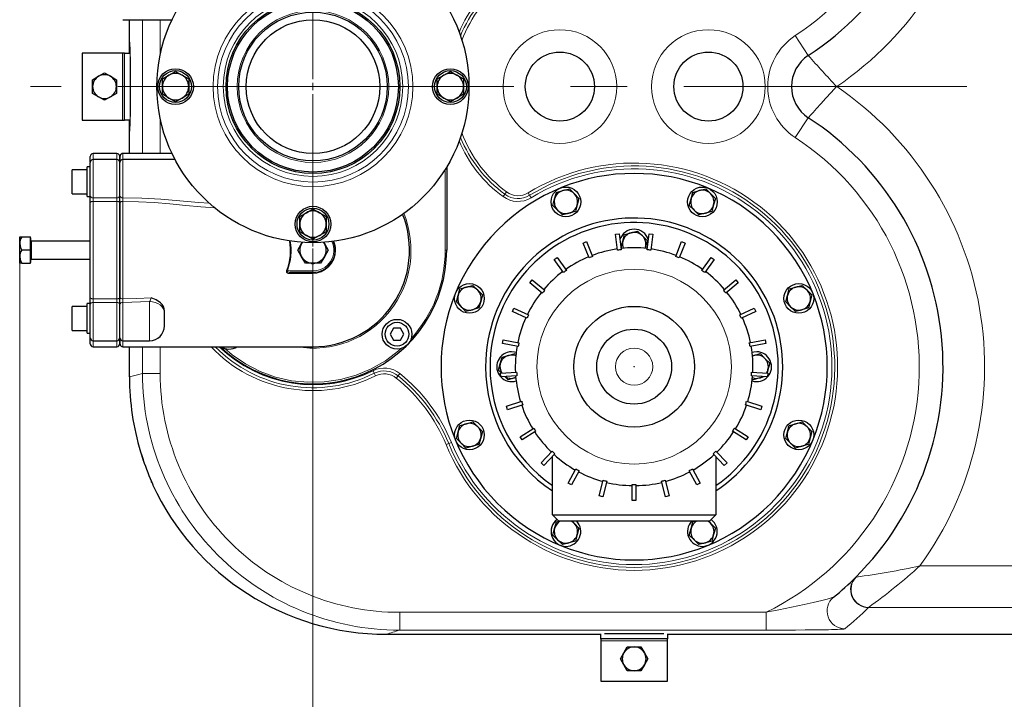
# Model space of a CAD drawing. Units: millimetres. Extents: x 0 to 420, y 0 to 297.
# Drawn here: x 67 to 111, y 94 to 125 of the extents above; entities that cross this region are included whole.
import ezdxf

# ---------------------------------------------------------------- set-up
doc = ezdxf.new("R2010")
doc.units = ezdxf.units.MM
doc.linetypes.add('CENTERX2', pattern=[20.32, 12.7, -2.54, 2.54, -2.54])
doc.styles.add('SLDTEXTSTYLE0', font='TXT', dxfattribs={"width": 0.605})
doc.dimstyles.new('SLDDIMSTYLE0', dxfattribs={"dimtxt": 3.5, "dimasz": 3.5, "dimexe": 0, "dimexo": 0.0625, "dimgap": 0.875, "dimtad": 1, "dimlfac": 15, "dimrnd": 1e-09, "dimzin": 12, "dimdsep": 46, "dimtxsty": 'SLDTEXTSTYLE0', "dimsah": 1, "dimcen": 0.09, "dimadec": 0, "dimazin": 3, "dimtfac": 1, "dimtdec": 3, "dimtofl": 0, "dimtmove": 0, "dimatfit": 3, "dimfxl": 0, "dimfrac": 2, "dimtolj": 1, "dimtzin": 12, "dimarcsym": 0})

# ---------------------------------------------------------------- blocks, each defined once
blk = doc.blocks.new('_D_8')
at = {"color": 7, "linetype": 'Continuous', "lineweight": 0}
for p, q in [((80.34, 114.691), (80.34, 74.296)), ((160.081, 105.658), (160.081, 74.296)), ((80.34, 75.296), (160.081, 75.296))]:
    blk.add_line(p, q, dxfattribs=at)
at = {"color": 7, "linetype": 'Continuous', "lineweight": 18}
for points in [[(80.34, 75.296), (83.84, 74.758), (83.84, 75.835)], [(160.081, 75.296), (156.581, 75.835), (156.581, 74.758)]]:
    blk.add_solid(points, dxfattribs=at)
at = {"color": 7, "linetype": 'Continuous', "lineweight": 18, "insert": (114.863, 79.808), "char_height": 3.5, "attachment_point": 1, "style": 'SLDTEXTSTYLE0'}
blk.add_mtext('1200', dxfattribs=at)
blk = doc.blocks.new('_D_9')
at = {"color": 7, "linetype": 'Continuous', "lineweight": 0}
for p, q in [((67.179, 114.229), (67.179, 66.188)), ((170.216, 109.991), (170.216, 66.188)), ((67.179, 67.188), (170.216, 67.188))]:
    blk.add_line(p, q, dxfattribs=at)
at = {"color": 7, "linetype": 'Continuous', "lineweight": 18}
for points in [[(67.179, 67.188), (70.679, 66.65), (70.679, 67.727)], [(170.216, 67.188), (166.716, 67.727), (166.716, 66.65)]]:
    blk.add_solid(points, dxfattribs=at)
at = {"color": 7, "linetype": 'Continuous', "lineweight": 18, "insert": (113.35, 71.7), "char_height": 3.5, "attachment_point": 1, "style": 'SLDTEXTSTYLE0'}
blk.add_mtext('1550', dxfattribs=at)
blk = doc.blocks.new('SW_CENTERMARKSYMBOL_2')
at = {"color": 0, "linetype": 'Continuous', "lineweight": 18}
for p, q in [((0, 0.333), (0, 7.167)), ((-0.333, 0), (-7.167, 0)), ((0, 0), (-0.167, 0)), ((0, 0), (0, 0.167)), ((0, 0), (0, -0.167)), ((0, 0), (0.167, 0)), ((0.333, 0), (7.167, 0)), ((0, -0.333), (0, -7.167))]:
    blk.add_line(p, q, dxfattribs=at)

msp = doc.modelspace()

# ---------------------------------------------------------------- linework, layer by layer
at = {"color": 7, "linetype": 'Continuous', "lineweight": 25}
for p, q in [((71.80707, 124.95793), (74.01557, 124.95793)), ((72.08891, 124.95793), (72.08891, 123.45793)), ((69.98626, 123.45793), (69.98626, 120.45793)), ((71.78626, 123.45793), (69.98626, 123.45793)), ((71.88626, 123.45793), (71.78626, 123.45793)), ((71.88626, 120.45793), (71.88626, 123.45793)), ((71.88626, 123.45793), (72.13262, 123.45793)), ((72.13333, 123.29291), (72.13333, 120.623)), ((70.45292, 122.26585), (70.71959, 122.41981)), ((70.71959, 122.41981), (70.98626, 122.57377)), ((70.98626, 122.57377), (71.25292, 122.41981)), ((71.25292, 122.41981), (71.51959, 122.26585)), ((73.58246, 122.29915), (73.87796, 122.46975)), ((73.87796, 122.46975), (74.17346, 122.64036)), ((74.17346, 122.64036), (74.46896, 122.46975)), ((74.46896, 122.46975), (74.76446, 122.29915)), ((85.91579, 122.29915), (86.21129, 122.46975)), ((86.21129, 122.46975), (86.50679, 122.64036)), ((86.50679, 122.64036), (86.80229, 122.46975)), ((86.80229, 122.46975), (87.09779, 122.29915)), ((70.45292, 121.95793), (70.45292, 122.26585)), ((70.45292, 121.65001), (70.45292, 121.95793)), ((71.51959, 122.26585), (71.51959, 121.95793)), ((71.51959, 121.95793), (71.51959, 121.65001)), ((73.58246, 121.95793), (73.58246, 122.29915)), ((73.58246, 121.61672), (73.58246, 121.95793)), ((74.76446, 122.29915), (74.76446, 121.95793)), ((74.76446, 121.95793), (74.76446, 121.61672)), ((85.91579, 121.95793), (85.91579, 122.29915)), ((85.91579, 121.61672), (85.91579, 121.95793)), ((87.09779, 122.29915), (87.09779, 121.95793)), ((87.09779, 121.95793), (87.09779, 121.61672)), ((70.71959, 121.49605), (70.45292, 121.65001)), ((71.51959, 121.65001), (71.25292, 121.49605)), ((73.87796, 121.44611), (73.58246, 121.61672)), ((74.76446, 121.61672), (74.46896, 121.44611)), ((86.21129, 121.44611), (85.91579, 121.61672)), ((87.09779, 121.61672), (86.80229, 121.44611)), ((70.98626, 121.34209), (70.71959, 121.49605)), ((71.25292, 121.49605), (70.98626, 121.34209)), ((74.17346, 121.27551), (73.87796, 121.44611)), ((74.46896, 121.44611), (74.17346, 121.27551)), ((86.50679, 121.27551), (86.21129, 121.44611)), ((86.80229, 121.44611), (86.50679, 121.27551)), ((69.98626, 120.45793), (71.78626, 120.45793)), ((71.78626, 120.45793), (71.88626, 120.45793)), ((72.13238, 120.45793), (71.88626, 120.45793)), ((72.08891, 120.45793), (72.08891, 118.95793)), ((71.54012, 118.95793), (70.47346, 118.95793)), ((74.01557, 118.95793), (71.80682, 118.95793)), ((70.34012, 118.57826), (70.34012, 118.8246)), ((70.34012, 117.06901), (70.34012, 118.55493)), ((71.54012, 118.68873), (70.47346, 118.68873)), ((71.67346, 118.57872), (71.67346, 118.8246)), ((71.67346, 117.06901), (71.67346, 118.55538)), ((71.67346, 117.06867), (71.67346, 118.55492)), ((74.15043, 118.68873), (71.80679, 118.68873)), ((70.20679, 118.22206), (69.54012, 118.22206)), ((69.54012, 117.1554), (69.54012, 118.22206)), ((70.34012, 118.3554), (70.20679, 118.3554)), ((70.20679, 117.02206), (70.20679, 118.3554)), ((86.34012, 118.35238), (86.34012, 114.6246)), ((69.54012, 117.1554), (70.20679, 117.1554)), ((91.18499, 116.9232), (91.26334, 117.21561)), ((91.26334, 117.21561), (91.55575, 117.29396)), ((91.55575, 117.29396), (91.84816, 117.37231)), ((91.84816, 117.37231), (92.06222, 117.15826)), ((92.06222, 117.15826), (92.27627, 116.9442)), ((97.30792, 116.9232), (97.38627, 117.21561)), ((97.38627, 117.21561), (97.67868, 117.29396)), ((97.67868, 117.29396), (97.97109, 117.37231)), ((97.97109, 117.37231), (98.18515, 117.15826)), ((98.18515, 117.15826), (98.39921, 116.9442)), ((70.20679, 117.02206), (70.34012, 117.02206)), ((70.34012, 116.74378), (70.34012, 117.06901)), ((70.34012, 117.02206), (70.34012, 117.03422)), ((70.34012, 112.50542), (70.34012, 116.74378)), ((71.67346, 116.74334), (71.67346, 117.06867)), ((71.67346, 116.74378), (71.67346, 117.03992)), ((71.67346, 112.50542), (71.67346, 116.74378)), ((71.67346, 116.74334), (71.67346, 112.50585)), ((91.10664, 116.6308), (91.18499, 116.9232)), ((92.19792, 116.65179), (92.11957, 116.35938)), ((92.27627, 116.9442), (92.19792, 116.65179)), ((97.22957, 116.6308), (97.30792, 116.9232)), ((98.32086, 116.65179), (98.24251, 116.35938)), ((98.39921, 116.9442), (98.32086, 116.65179)), ((79.74912, 116.13248), (80.04462, 116.30309)), ((80.04462, 116.30309), (80.34012, 116.47369)), ((80.34012, 116.47369), (80.63562, 116.30309)), ((80.63562, 116.30309), (80.93112, 116.13248)), ((91.3207, 116.41674), (91.10664, 116.6308)), ((91.53475, 116.20268), (91.3207, 116.41674)), ((91.82716, 116.28103), (91.53475, 116.20268)), ((92.11957, 116.35938), (91.82716, 116.28103)), ((97.44363, 116.41674), (97.22957, 116.6308)), ((97.65769, 116.20268), (97.44363, 116.41674)), ((97.9501, 116.28103), (97.65769, 116.20268)), ((98.24251, 116.35938), (97.9501, 116.28103)), ((79.74912, 115.79127), (79.74912, 116.13248)), ((79.74912, 115.45005), (79.74912, 115.79127)), ((80.93112, 116.13248), (80.93112, 115.79127)), ((80.93112, 115.79127), (80.93112, 115.45005)), ((80.04462, 115.27945), (79.74912, 115.45005)), ((80.93112, 115.45005), (80.63562, 115.27945)), ((93.91833, 115.33806), (94.08368, 115.35895)), ((94.00875, 114.62233), (93.91833, 115.33806)), ((94.08368, 115.35895), (94.1741, 114.64322)), ((94.32481, 115.32458), (94.61722, 115.40293)), ((94.61722, 115.40293), (94.90963, 115.48128)), ((94.90963, 115.48128), (95.12368, 115.26722)), ((95.33175, 114.64322), (95.42217, 115.35895)), ((95.42217, 115.35895), (95.58752, 115.33806)), ((95.58752, 115.33806), (95.4971, 114.62233)), ((67.17879, 115.2156), (67.27022, 115.2156)), ((67.17879, 114.9201), (67.17879, 115.2156)), ((67.17879, 114.3291), (67.17879, 114.9201)), ((67.27022, 115.2156), (67.65679, 115.2156)), ((67.65679, 114.6246), (67.65679, 115.2156)), ((67.66679, 115.17893), (67.65679, 115.17893)), ((67.66679, 115.17893), (67.66679, 114.07027)), ((70.34012, 115.0246), (67.70679, 115.0246)), ((79.6577, 114.6246), (79.8283, 114.9201)), ((79.82051, 114.9246), (79.79899, 114.88377)), ((79.8283, 114.9201), (79.86312, 114.9804)), ((79.8636, 114.97417), (79.8283, 114.9201)), ((80.34012, 115.10884), (80.04462, 115.27945)), ((80.63562, 115.27945), (80.34012, 115.10884)), ((80.81428, 114.98534), (80.85195, 114.9201)), ((80.85195, 114.9201), (80.81665, 114.97417)), ((80.85974, 114.9246), (80.83514, 114.96365)), ((80.85195, 114.9201), (81.02255, 114.6246)), ((92.46693, 114.94384), (92.6219, 115.00519)), ((92.73251, 114.27308), (92.46693, 114.94384)), ((92.6219, 115.00519), (92.88747, 114.33443)), ((94.16811, 114.73976), (94.24646, 115.03217)), ((94.24646, 115.03217), (94.32481, 115.32458)), ((95.12368, 115.26722), (95.33774, 115.05316)), ((95.33774, 115.05316), (95.25939, 114.76075)), ((96.61838, 114.33443), (96.88395, 115.00519)), ((97.03891, 114.94384), (96.77334, 114.27308)), ((96.88395, 115.00519), (97.03891, 114.94384)), ((67.65679, 114.6246), (67.27022, 114.6246)), ((67.65679, 114.0336), (67.65679, 114.6246)), ((79.8283, 114.3291), (79.6577, 114.6246)), ((81.02255, 114.6246), (80.85195, 114.3291)), ((94.20765, 114.70021), (94.16811, 114.73976)), ((95.24196, 114.70733), (95.25939, 114.76075)), ((95.25939, 114.76075), (95.24357, 114.70171)), ((67.17879, 114.0336), (67.17879, 114.3291)), ((67.27022, 114.0336), (67.17879, 114.0336)), ((67.27022, 114.0336), (67.65679, 114.0336)), ((67.65679, 114.07027), (67.66679, 114.07027)), ((67.70679, 114.2246), (70.34012, 114.2246)), ((79.82051, 114.3246), (79.8451, 114.28555)), ((79.99891, 114.0336), (79.8283, 114.3291)), ((80.34012, 114.0336), (79.99891, 114.0336)), ((80.26989, 114.02872), (80.34012, 114.0246)), ((80.68134, 114.0336), (80.34012, 114.0336)), ((80.34012, 114.0246), (80.38624, 114.02637)), ((80.85195, 114.3291), (80.68134, 114.0336)), ((80.85974, 114.3246), (80.88126, 114.36542)), ((91.15918, 114.20105), (91.29401, 114.29902)), ((91.58322, 113.61741), (91.15918, 114.20105)), ((91.29401, 114.29902), (91.71805, 113.71538)), ((97.7878, 113.71538), (98.21183, 114.29902)), ((98.34667, 114.20105), (97.92263, 113.61741)), ((98.21183, 114.29902), (98.34667, 114.20105)), ((80.34012, 113.6246), (79.32186, 113.6246)), ((90.07723, 113.15638), (90.18346, 113.2848)), ((90.63309, 112.69653), (90.07723, 113.15638)), ((90.18346, 113.2848), (90.73933, 112.82495)), ((98.76652, 112.82495), (99.32238, 113.2848)), ((99.42862, 113.15638), (98.87276, 112.69653)), ((99.32238, 113.2848), (99.42862, 113.15638)), ((86.85542, 112.59364), (86.93377, 112.88604)), ((86.93377, 112.88604), (87.22618, 112.9644)), ((87.22618, 112.9644), (87.51859, 113.04275)), ((87.51859, 113.04275), (87.73265, 112.82869)), ((87.73265, 112.82869), (87.94671, 112.61463)), ((101.63749, 112.59364), (101.71584, 112.88604)), ((101.71584, 112.88604), (102.00825, 112.9644)), ((102.00825, 112.9644), (102.30066, 113.04275)), ((102.30066, 113.04275), (102.51472, 112.82869)), ((102.51472, 112.82869), (102.72878, 112.61463)), ((70.34012, 112.18019), (70.34012, 112.50542)), ((71.67346, 112.18053), (71.67346, 112.50585)), ((71.67346, 112.18019), (71.67346, 112.50542)), ((86.77707, 112.30123), (86.85542, 112.59364)), ((86.99113, 112.08717), (86.77707, 112.30123)), ((87.86835, 112.32222), (87.79, 112.02981)), ((87.94671, 112.61463), (87.86835, 112.32222)), ((101.55914, 112.30123), (101.63749, 112.59364)), ((101.7732, 112.08717), (101.55914, 112.30123)), ((102.65043, 112.32222), (102.57208, 112.02981)), ((102.72878, 112.61463), (102.65043, 112.32222)), ((70.20679, 112.0938), (69.54012, 112.0938)), ((69.54012, 111.02714), (69.54012, 112.0938)), ((70.34012, 112.22714), (70.20679, 112.22714)), ((70.20679, 110.8938), (70.20679, 112.22714)), ((70.34012, 112.21085), (70.34012, 112.22714)), ((70.34012, 110.69427), (70.34012, 112.18019)), ((71.67346, 110.69428), (71.67346, 112.18053)), ((71.67346, 110.69382), (71.67346, 112.18019)), ((73.67346, 111.81142), (73.67346, 111.89663)), ((73.67346, 111.2272), (73.67346, 111.81142)), ((87.20519, 111.87311), (86.99113, 112.08717)), ((87.49759, 111.95146), (87.20519, 111.87311)), ((87.79, 112.02981), (87.49759, 111.95146)), ((89.28907, 111.87546), (89.36003, 112.02626)), ((89.94183, 111.56829), (89.28907, 111.87546)), ((89.36003, 112.02626), (90.01279, 111.7191)), ((99.49306, 111.7191), (100.14582, 112.02626)), ((100.21678, 111.87546), (99.56402, 111.56829)), ((100.14582, 112.02626), (100.21678, 111.87546)), ((101.98726, 111.87311), (101.7732, 112.08717)), ((102.27967, 111.95146), (101.98726, 111.87311)), ((102.57208, 112.02981), (102.27967, 111.95146)), ((69.54012, 111.02714), (70.20679, 111.02714)), ((83.9574, 111.12003), (83.80344, 110.85336)), ((84.26532, 111.12003), (83.9574, 111.12003)), ((84.41928, 110.85336), (84.26532, 111.12003)), ((70.20679, 110.8938), (70.34012, 110.8938)), ((70.34012, 110.4246), (70.34012, 110.67094)), ((70.47346, 110.56047), (71.54012, 110.56047)), ((71.67346, 110.4246), (71.67346, 110.67095)), ((71.80679, 110.56047), (73.00679, 110.56047)), ((83.80344, 110.85336), (83.9574, 110.5867)), ((83.9574, 110.5867), (84.26532, 110.5867)), ((84.26532, 110.5867), (84.41928, 110.85336)), ((88.84422, 110.43877), (88.87545, 110.60248)), ((88.87545, 110.60248), (89.58409, 110.4673)), ((99.92175, 110.4673), (100.63039, 110.60248)), ((100.63039, 110.60248), (100.66162, 110.43877)), ((70.47346, 110.29127), (71.54012, 110.29127)), ((71.80707, 110.29127), (80.34012, 110.29127)), ((72.10435, 108.93486), (72.10435, 110.29127)), ((89.55286, 110.30359), (88.84422, 110.43877)), ((100.66162, 110.43877), (99.95298, 110.30359)), ((88.74646, 109.53217), (88.82481, 109.82458)), ((88.82481, 109.82458), (89.11722, 109.90293)), ((89.11722, 109.90293), (89.40963, 109.98128)), ((89.40963, 109.98128), (89.45825, 109.93265)), ((100.06198, 109.88813), (100.11722, 109.90293)), ((100.11722, 109.90293), (100.06379, 109.88549)), ((100.11722, 109.90293), (100.40963, 109.98128)), ((100.40963, 109.98128), (100.62368, 109.76722)), ((100.62368, 109.76722), (100.83774, 109.55316)), ((88.66811, 109.23976), (88.74646, 109.53217)), ((88.80229, 109.10558), (88.66811, 109.23976)), ((88.76018, 109.10293), (89.48017, 109.14823)), ((100.02567, 109.14823), (100.74567, 109.10293)), ((100.75939, 109.26075), (100.71758, 109.10469)), ((100.83774, 109.55316), (100.75939, 109.26075)), ((88.77065, 108.93659), (88.76018, 109.10293)), ((89.49064, 108.98189), (88.77065, 108.93659)), ((89.09622, 108.81164), (88.9594, 108.94846)), ((89.38863, 108.88999), (89.09622, 108.81164)), ((89.38863, 108.88999), (89.44206, 108.90743)), ((89.44662, 108.90553), (89.38863, 108.88999)), ((100.7352, 108.93659), (100.01521, 108.98189)), ((100.09622, 108.81164), (100.05447, 108.85339)), ((100.38863, 108.88999), (100.09622, 108.81164)), ((100.59536, 108.94539), (100.38863, 108.88999)), ((100.74567, 109.10293), (100.7352, 108.93659)), ((89.02145, 107.62181), (89.70756, 107.84474)), ((99.79829, 107.84474), (100.4844, 107.62181)), ((89.07296, 107.4633), (89.02145, 107.62181)), ((89.75906, 107.68624), (89.07296, 107.4633)), ((100.43289, 107.4633), (99.74678, 107.68624)), ((100.4844, 107.62181), (100.43289, 107.4633)), ((86.85542, 106.4707), (86.93377, 106.76311)), ((86.93377, 106.76311), (87.22618, 106.84146)), ((87.22618, 106.84146), (87.51859, 106.91981)), ((87.51859, 106.91981), (87.73265, 106.70575)), ((87.73265, 106.70575), (87.94671, 106.49169)), ((87.94671, 106.49169), (87.86835, 106.19929)), ((89.64285, 106.25221), (90.25197, 106.63876)), ((90.34127, 106.49804), (89.73216, 106.11149)), ((99.77369, 106.11149), (99.16458, 106.49804)), ((99.25388, 106.63876), (99.86299, 106.25221)), ((101.63749, 106.4707), (101.71584, 106.76311)), ((101.71584, 106.76311), (102.00825, 106.84146)), ((102.00825, 106.84146), (102.30066, 106.91981)), ((102.30066, 106.91981), (102.51472, 106.70575)), ((102.51472, 106.70575), (102.72878, 106.49169)), ((102.72878, 106.49169), (102.65043, 106.19929)), ((86.77707, 106.17829), (86.85542, 106.4707)), ((86.99113, 105.96423), (86.77707, 106.17829)), ((87.86835, 106.19929), (87.79, 105.90688)), ((89.73216, 106.11149), (89.64285, 106.25221)), ((99.86299, 106.25221), (99.77369, 106.11149)), ((101.55914, 106.17829), (101.63749, 106.4707)), ((101.7732, 105.96423), (101.55914, 106.17829)), ((102.65043, 106.19929), (102.57208, 105.90688)), ((87.20519, 105.75018), (86.99113, 105.96423)), ((87.49759, 105.82853), (87.20519, 105.75018)), ((87.79, 105.90688), (87.49759, 105.82853)), ((90.58534, 105.08017), (91.07918, 105.60606)), ((98.42666, 105.60606), (98.92051, 105.08017)), ((101.98726, 105.75018), (101.7732, 105.96423)), ((102.27967, 105.82853), (101.98726, 105.75018)), ((102.57208, 105.90688), (102.27967, 105.82853)), ((72.60203, 105.5836), (72.72111, 105.21168)), ((72.72111, 105.21168), (72.72192, 105.24222)), ((91.20068, 105.49197), (90.70683, 104.96608)), ((91.08626, 102.75313), (91.08626, 105.37012)), ((98.79901, 104.96608), (98.30517, 105.49197)), ((98.41959, 105.37012), (98.41959, 102.75313)), ((90.70683, 104.96608), (90.58534, 105.08017)), ((91.78969, 104.17934), (92.13724, 104.81152)), ((92.28329, 104.73123), (91.93574, 104.09904)), ((97.57011, 104.09904), (97.22256, 104.73123)), ((97.36861, 104.81152), (97.71616, 104.17934)), ((98.92051, 105.08017), (98.79901, 104.96608)), ((93.18023, 103.60632), (93.35964, 104.30507)), ((96.14621, 104.30507), (96.32562, 103.60632)), ((91.93574, 104.09904), (91.78969, 104.17934)), ((93.52107, 104.26362), (93.34166, 103.56487)), ((94.66959, 103.39711), (94.66959, 104.11853)), ((94.83626, 104.11853), (94.83626, 103.39711)), ((96.16419, 103.56487), (95.98478, 104.26362)), ((97.71616, 104.17934), (97.57011, 104.09904)), ((93.34166, 103.56487), (93.18023, 103.60632)), ((94.83626, 103.39711), (94.66959, 103.39711)), ((96.32562, 103.60632), (96.16419, 103.56487)), ((91.08626, 102.75313), (98.41959, 102.75313)), ((91.37626, 102.46313), (91.08626, 102.75313)), ((98.41959, 102.75313), (98.12959, 102.46313)), ((91.10664, 101.84872), (91.18499, 102.14113)), ((91.18499, 102.14113), (91.26334, 102.43354)), ((91.26334, 102.43354), (91.37573, 102.46366)), ((98.12959, 102.46313), (91.37626, 102.46313)), ((91.97527, 102.46313), (92.06222, 102.37618)), ((92.06222, 102.37618), (92.27627, 102.16213)), ((92.27627, 102.16213), (92.19792, 101.86972)), ((97.22957, 101.84872), (97.30792, 102.14113)), ((97.30792, 102.14113), (97.38627, 102.43354)), ((97.38627, 102.43354), (97.49669, 102.46313)), ((98.09821, 102.46313), (98.18515, 102.37618)), ((98.18515, 102.37618), (98.39921, 102.16213)), ((98.39921, 102.16213), (98.32086, 101.86972)), ((91.3207, 101.63466), (91.10664, 101.84872)), ((91.53475, 101.42061), (91.3207, 101.63466)), ((92.19792, 101.86972), (92.11957, 101.57731)), ((97.44363, 101.63466), (97.22957, 101.84872)), ((97.65769, 101.42061), (97.44363, 101.63466)), ((98.32086, 101.86972), (98.24251, 101.57731)), ((91.82716, 101.49896), (91.53475, 101.42061)), ((92.11957, 101.57731), (91.82716, 101.49896)), ((97.9501, 101.49896), (97.65769, 101.42061)), ((98.24251, 101.57731), (97.9501, 101.49896)), ((103.70415, 99.06011), (103.70414, 99.0601)), ((83.62241, 97.39729), (93.25292, 97.39729)), ((93.25292, 97.19646), (93.25292, 97.42246)), ((96.08626, 97.41126), (93.41959, 97.41126)), ((96.25292, 97.41711), (96.25292, 97.19646)), ((96.25292, 97.39729), (145.21577, 97.39729)), ((96.25292, 97.19646), (93.25292, 97.19646)), ((93.25292, 97.19646), (93.25292, 97.09646)), ((93.25292, 97.09646), (93.25292, 95.29646)), ((94.29104, 96.56313), (94.445, 96.82979)), ((94.445, 96.82979), (94.75292, 96.82979)), ((94.75292, 96.82979), (95.06084, 96.82979)), ((95.06084, 96.82979), (95.2148, 96.56313)), ((96.25292, 97.09646), (96.25292, 97.19646)), ((96.25292, 95.29646), (96.25292, 97.09646)), ((94.13708, 96.29646), (94.29104, 96.56313)), ((95.2148, 96.56313), (95.36876, 96.29646)), ((94.29104, 96.02979), (94.13708, 96.29646)), ((94.445, 95.76313), (94.29104, 96.02979)), ((95.2148, 96.02979), (95.06084, 95.76313)), ((95.36876, 96.29646), (95.2148, 96.02979)), ((94.75292, 95.76313), (94.445, 95.76313)), ((95.06084, 95.76313), (94.75292, 95.76313)), ((93.25292, 95.29646), (96.25292, 95.29646))]:
    msp.add_line(p, q, dxfattribs=at)
at = {"color": 8, "linetype": 'Continuous', "lineweight": 18}
for p, q in [((72.68439, 124.95793), (72.68439, 118.95793)), ((73.48105, 124.95793), (73.48105, 123.35548)), ((101.98595, 124.24691), (102.56893, 123.35365)), ((72.12283, 123.87012), (72.10536, 123.95793)), ((71.78626, 120.45793), (71.78626, 123.45793)), ((72.13344, 120.6246), (72.13344, 123.29127)), ((76.50679, 121.95793), (76.50817, 121.93691)), ((84.1463, 121.5436), (84.17346, 121.95793)), ((73.48105, 120.56038), (73.48105, 118.95793)), ((102.56893, 120.56221), (101.98595, 119.66895)), ((72.10536, 119.95793), (72.12226, 120.04288)), ((72.10536, 119.95793), (72.11784, 119.95793)), ((70.47346, 118.68873), (70.47346, 118.95793)), ((71.54012, 118.68873), (71.54012, 118.95793)), ((70.47346, 116.97367), (70.47346, 118.68873)), ((71.54012, 116.97367), (71.54012, 118.68873)), ((71.80679, 116.97328), (71.80679, 118.68873)), ((80.34012, 118.1246), (80.62527, 118.14329)), ((86.27346, 118.2437), (86.27346, 114.6246)), ((88.87528, 117.02578), (88.95182, 117.12974)), ((89.02837, 117.2337), (88.95182, 117.12974)), ((89.99382, 117.19189), (90.06109, 117.0817)), ((71.54012, 116.97367), (70.47346, 116.97367)), ((70.47346, 116.97367), (70.47346, 116.81105)), ((70.47346, 112.43815), (70.47346, 116.81105)), ((70.47346, 116.81105), (71.54012, 116.81105)), ((71.54012, 116.81105), (71.54012, 116.97367)), ((71.54012, 112.43815), (71.54012, 116.81105)), ((90.12836, 116.97151), (90.06109, 117.0817)), ((67.70679, 114.2246), (67.70679, 115.0246)), ((81.35713, 114.6246), (81.34012, 114.6246)), ((86.27346, 114.6246), (86.34012, 114.6246)), ((80.34012, 113.69127), (79.19041, 113.69127)), ((79.28362, 113.57409), (80.29679, 113.57409)), ((80.34012, 113.6246), (80.34012, 113.69127)), ((71.54012, 112.43815), (70.47346, 112.43815)), ((70.47346, 112.43815), (70.47346, 112.27553)), ((70.47346, 110.56047), (70.47346, 112.27553)), ((70.47346, 112.27553), (71.54012, 112.27553)), ((71.54012, 112.27553), (71.54012, 112.43815)), ((71.54012, 110.56047), (71.54012, 112.27553)), ((73.00679, 112.31333), (71.80679, 112.27592)), ((71.80679, 110.56047), (71.80679, 112.27592)), ((70.47346, 110.29127), (70.47346, 110.56047)), ((71.54012, 110.29127), (71.54012, 110.56047)), ((72.68439, 110.29127), (72.68439, 109.0928)), ((73.48105, 110.29127), (73.48105, 109.0928)), ((83.03554, 109.21737), (83.09313, 109.10183)), ((72.10435, 108.93486), (72.10435, 108.93474)), ((73.48105, 109.0928), (72.68439, 109.0928)), ((83.15073, 108.98629), (83.09313, 109.10183)), ((84.08115, 108.8855), (84.16215, 108.98602)), ((84.24315, 109.08655), (84.16215, 108.98602)), ((86.31457, 105.9019), (86.43384, 105.9513)), ((86.55312, 106.00069), (86.43384, 105.9513)), ((73.14604, 104.107), (73.1464, 104.10699)), ((107.57882, 100.46201), (138.81391, 100.46201)), ((104.7109, 99.96249), (104.70019, 99.95878)), ((105.2653, 98.59462), (105.27495, 98.60028)), ((105.27493, 98.60028), (139.06505, 98.60028)), ((84.23298, 98.38262), (100.68229, 98.38262)), ((84.23298, 97.58295), (84.23298, 98.38262)), ((100.68229, 98.38262), (100.68229, 97.58295)), ((84.23308, 97.58295), (100.68229, 97.58295)), ((96.25292, 97.09646), (93.25292, 97.09646))]:
    msp.add_line(p, q, dxfattribs=at)
at = {"color": 7, "linetype": 'CENTERX2', "lineweight": 18}
msp.add_line((170.64033, 121.95793), (67.66778, 121.95793), dxfattribs=at)
at = {"color": 8, "linetype": 'Continuous', "lineweight": 18, "flags": 128}
for points in [[(102.56893, 120.56221), (102.5923, 120.59041), (102.66717, 120.6699), (102.78494, 120.80103), (102.94043, 120.97874), (103.13236, 121.19222), (103.35283, 121.43311), (103.59152, 121.69123), (103.8405, 121.95815)], [(71.80739, 118.69067), (71.80727, 118.80714), (71.80705, 118.92002), (71.80679, 118.95793), (71.80679, 118.95785)], [(70.47346, 116.81105), (70.44745, 116.80976), (70.42243, 116.80593), (70.39938, 116.79971), (70.37918, 116.79135), (70.3626, 116.78115), (70.35027, 116.76952), (70.34269, 116.7569), (70.34012, 116.74378)], [(71.67346, 116.74378), (71.6709, 116.7569), (71.66331, 116.76952), (71.65099, 116.78115), (71.63441, 116.79135), (71.6142, 116.79971), (71.59115, 116.80593), (71.56614, 116.80976), (71.54012, 116.81105)], [(71.80804, 116.81061), (71.75861, 116.80606), (71.7345, 116.79986), (71.71294, 116.79113), (71.69543, 116.78034), (71.68292, 116.76823), (71.67346, 116.74334)], [(75.69776, 116.72551), (75.20062, 116.76066), (74.35973, 116.83514), (73.51272, 116.90379), (72.66081, 116.95265), (71.80679, 116.97328)], [(71.80804, 112.43859), (71.80809, 112.94223), (71.80813, 113.48027), (71.80816, 114.04421), (71.80817, 114.6246), (71.80816, 115.20499), (71.80813, 115.76893), (71.80809, 116.30697), (71.80804, 116.81061)], [(71.80804, 116.81061), (72.51296, 116.79396), (73.21622, 116.75501), (73.92255, 116.69778), (74.63045, 116.62946), (75.31048, 116.56363), (75.95724, 116.51478)], [(79.15264, 113.70541), (79.14793, 113.68935), (79.14599, 113.67355), (79.14685, 113.65807), (79.15056, 113.64332), (79.16452, 113.61893), (79.18415, 113.60096), (79.23155, 113.58016), (79.28362, 113.57409)], [(79.15264, 113.70541), (79.17049, 113.69873), (79.19041, 113.69127)], [(79.19041, 113.69127), (79.18485, 113.6808), (79.18379, 113.67564), (79.18389, 113.67058), (79.18513, 113.66564), (79.18753, 113.66086), (79.19577, 113.6519), (79.23481, 113.63427), (79.32187, 113.6246)], [(70.47346, 112.43815), (70.44745, 112.43944), (70.42243, 112.44327), (70.39938, 112.44949), (70.37918, 112.45785), (70.3626, 112.46805), (70.35027, 112.47968), (70.34269, 112.4923), (70.34012, 112.50542)], [(71.67346, 112.50542), (71.6709, 112.4923), (71.66331, 112.47968), (71.65099, 112.46805), (71.63441, 112.45785), (71.6142, 112.44949), (71.59115, 112.44327), (71.56614, 112.43944), (71.54012, 112.43815)], [(71.67346, 112.50585), (71.68292, 112.48097), (71.69543, 112.46886), (71.71294, 112.45807), (71.7345, 112.44934), (71.75861, 112.44314), (71.80804, 112.43859)], [(73.07199, 112.48455), (72.44079, 112.45246), (71.80804, 112.43859)], [(73.00679, 110.56047), (73.00679, 110.56512), (73.00679, 110.59195), (73.00679, 110.64203), (73.00679, 110.71417), (73.00679, 110.80664), (73.00679, 110.9172), (73.00679, 111.04321), (73.00679, 111.18164), (73.00679, 111.32917), (73.00679, 111.48225), (73.00679, 111.63721), (73.00679, 111.79032), (73.00679, 111.93792), (73.00679, 112.07646), (73.00679, 112.2026), (73.00679, 112.31333)], [(73.00679, 112.31333), (73.13685, 112.30368), (73.26191, 112.27512), (73.37717, 112.22874), (73.4782, 112.16632), (73.5611, 112.09026), (73.62271, 112.00349), (73.66065, 111.90934), (73.67346, 111.81142)], [(71.80679, 110.29172), (71.80679, 110.29127), (71.80696, 110.30664), (71.80712, 110.35373), (71.80726, 110.43395), (71.8074, 110.56047)], [(84.30716, 110.22361), (84.18008, 110.10141), (83.59198, 109.66175), (82.95402, 109.29806), (82.27598, 109.01595), (81.5684, 108.81979), (80.84192, 108.71252), (80.10773, 108.69582), (79.3772, 108.76992), (78.66135, 108.93371), (77.97119, 109.18469), (77.31741, 109.51895), (76.70986, 109.93145), (76.37114, 110.22872)], [(72.68439, 109.0928), (72.46251, 109.03241), (72.29199, 108.98595), (72.17266, 108.95344), (72.10435, 108.93486)], [(73.10266, 104.25419), (73.10447, 104.23342), (73.1464, 104.10699)], [(103.70412, 99.06008), (103.68495, 99.05153), (103.64508, 99.03857), (103.52019, 99.00356), (103.3594, 98.96191), (103.17906, 98.9171), (102.78849, 98.82396), (102.37851, 98.73032), (101.81864, 98.60837), (101.25194, 98.49194), (100.68216, 98.3826)], [(100.68229, 97.58295), (101.14013, 97.58329), (101.56714, 97.58428), (101.99907, 97.58612), (102.43039, 97.589), (102.82353, 97.59282), (102.99667, 97.59498), (103.15984, 97.59734), (103.31302, 97.59991), (103.47096, 97.60301), (103.615, 97.60635), (103.74515, 97.60994), (103.8733, 97.61422), (103.98149, 97.61874), (104.06973, 97.62351), (104.12584, 97.62751), (104.16801, 97.63161), (104.2095, 97.64036)]]:
    msp.add_lwpolyline(points, dxfattribs=at)
at = {"color": 7, "linetype": 'Continuous', "lineweight": 25, "flags": 128}
for points in [[(67.17879, 114.9201), (67.21558, 114.73673), (67.27022, 114.6246)], [(67.17879, 114.3291), (67.21558, 114.14573), (67.27022, 114.0336)], [(73.67346, 111.89663), (73.66142, 111.99621), (73.62611, 112.09272), (73.56941, 112.18294), (73.49397, 112.26424), (73.30003, 112.39427), (73.22771, 112.42747), (73.15095, 112.45741), (73.07199, 112.48455)], [(89.45747, 110.03097), (89.37909, 110.05108), (89.25292, 110.06313)], [(100.25292, 110.06313), (100.12676, 110.05108), (100.04838, 110.03097)], [(72.60742, 105.58524), (72.66425, 105.40916), (72.72217, 105.24009)], [(73.07963, 104.26935), (73.10046, 104.2238), (73.10031, 104.22808)]]:
    msp.add_lwpolyline(points, dxfattribs=at)
at = {"color": 7, "linetype": 'Continuous', "lineweight": 25}
for centre, radius in [((80.34012, 121.95793), 7), ((80.34012, 121.95793), 3.9), ((80.34012, 121.95793), 3.83333), ((80.34012, 121.95793), 3.33333), ((80.34012, 121.95793), 3), ((91.41959, 121.95793), 1.54948), ((98.08626, 121.95793), 1.54948), ((74.17346, 121.95793), 0.8), ((74.17346, 121.95793), 0.71667), ((86.50679, 121.95793), 0.8), ((86.50679, 121.95793), 0.71667), ((91.69146, 116.7875), 0.66667), ((97.81439, 116.7875), 0.66667), ((80.34012, 115.79127), 0.8), ((80.34012, 115.79127), 0.71667), ((87.36189, 112.45793), 0.66667), ((102.14396, 112.45793), 0.66667), ((94.75292, 109.39646), 2.70702), ((84.11136, 110.85336), 0.66667), ((84.11136, 110.85336), 0.53333), ((94.75292, 109.39646), 1.6812), ((87.36189, 106.33499), 0.66667), ((102.14396, 106.33499), 0.66667)]:
    msp.add_circle(centre, radius, dxfattribs=at)
at = {"color": 8, "linetype": 'Continuous', "lineweight": 18}
for centre, radius in [((80.34012, 121.95793), 4.28315), ((80.34012, 121.95793), 4.02816), ((94.75292, 109.39646), 4.36637), ((94.75292, 109.39646), 0.83506)]:
    msp.add_circle(centre, radius, dxfattribs=at)
for centre, radius, start, end in [((95.28176, 134.51939), 12.26662, 303.129929, 63.879336), ((95.27295, 134.51829), 15.20796, 304.299971, 35.983631), ((92.30113, 122.14613), 5.85163, 125.835003, 157.50216), ((80.34012, 121.95793), 4.48239, 0, 180), ((92.50679, 121.95793), 5.99577, 126.364007, 157.691401), ((92.46647, 121.99496), 5.81295, 126.260377, 159.550759), ((80.34012, 121.95793), 3.4, 0, 180), ((91.41959, 121.95792), 2.54948, 0.000231, 179.999769), ((98.08626, 121.95792), 2.54948, 0.00023, 179.99977), ((103.47988, 121.95793), 2.73336, 123.130913, 236.869039), ((81.00246, 123.54634), 8.90662, 177.351286, 180.568712), ((64.69765, 123.45079), 7.4375, 358.770959, 3.909842), ((145.8469, 161.49917), 57.68938, 221.3931907, 223.268651), ((80.34012, 121.95793), 4.48239, 180, 0), ((80.34012, 121.95793), 3.4, 180, 0), ((91.41959, 121.95794), 2.54948, 180.000231, 359.999769), ((98.08626, 121.95794), 2.54948, 180.00023, 359.99977), ((95.27286, 109.39754), 15.20803, 324.016779, 55.699848), ((78.52831, 120.32461), 6.43341, 178.812525, 183.267369), ((64.69745, 120.46508), 7.4377, 356.090227, 1.228972), ((92.46366, 121.91753), 5.80857, 200.535342, 233.742339), ((92.27972, 121.75289), 5.82544, 202.406272, 234.238748), ((92.50679, 121.95793), 5.99577, 202.308599, 233.635993), ((95.28175, 109.39648), 12.26662, 296.119989, 56.870022), ((94.75292, 109.39646), 9.13333, 202.495818, 121.404041), ((94.75292, 109.39646), 9.00423, 202.495818, 121.404041), ((94.75292, 109.39646), 8.87513, 202.495818, 121.404041), ((89.54223, 117.9316), 0.99577, 233.6361, 301.403934), ((89.54223, 117.93168), 0.86673, 233.638952, 301.401082), ((70.45717, 117.09179), 0.11924, 191.014037, 277.851841), ((71.55641, 117.09179), 0.11924, 262.148159, 348.985963), ((71.79052, 117.09141), 0.11925, 190.994417, 277.842069), ((54.91376, 116.76225), 16.89435, 0.163985, 0.71569), ((89.54223, 117.93171), 1.12496, 233.639232, 301.400801), ((80.3528, 114.61601), 4.38675, 260.354638, 22.264315), ((76.8447, 114.60542), 2.47722, 338.696148, 10.155266), ((76.83991, 114.60326), 2.52123, 338.793705, 9.928232), ((80.34253, 114.62055), 0.92929, 269.851969, 24.86983), ((80.44075, 114.64268), 0.91656, 358.869768, 24.767381), ((80.30159, 114.62964), 1.05555, 269.739557, 359.726495), ((80.36368, 114.61855), 5.90978, 317.651769, 0.058669), ((79.33438, 113.57539), 0.05077, 104.268675, 181.465064), ((80.34948, 113.57273), 0.05271, 100.226292, 178.513696), ((70.45717, 112.15741), 0.11924, 82.148159, 168.985963), ((71.55641, 112.15741), 0.11924, 11.014037, 97.851841), ((71.79052, 112.15778), 0.11925, 82.157936, 169.005557), ((54.91127, 112.48698), 16.89684, 359.284288, 359.835913), ((72.65947, 112.54361), 0.41673, 326.454186, 351.852218), ((80.34031, 114.62095), 6.29665, 223.44175, 296.508794), ((80.34012, 114.6246), 6.1709, 224.605434, 296.495476), ((80.34197, 114.60633), 6.02462, 225.744674, 296.557259), ((83.53736, 108.21054), 1.12496, 51.14182, 116.492489), ((83.53737, 108.21065), 0.99577, 51.138931, 116.495377), ((94.75292, 109.39646), 0.01249, 0, 180), ((94.75292, 109.39646), 0.01249, 180, 0), ((84.21089, 109.10943), 11.5265, 180.082696, 270.110307), ((84.20704, 109.10859), 10.726, 180.084373, 270.138556), ((83.53736, 108.21058), 0.86673, 51.141553, 116.492755), ((79.35482, 103.01979), 7.53291, 22.494991, 51.13966), ((79.35447, 103.01953), 7.66243, 22.495818, 51.138833), ((79.35483, 103.0198), 7.79109, 22.494991, 51.13966), ((100.22321, 134.20868), 34.53897, 277.465622, 282.296566), ((88.07483, 122.24025), 29.23511, 306.039079, 311.847249), ((105.26835, 99.39502), 0.8004, 135.222833, 269.781293), ((105.29179, 99.40514), 0.80503, 136.184322, 268.801257), ((104.2104, 98.4405), 0.80013, 129.250071, 269.935344), ((95.27555, 108.58609), 14.12885, 309.221484, 314.995062), ((201.04251, -287.72355), 402.62333, 106.8651931, 106.9560221), ((96.38618, 117.89896), 20.49978, 269.627559, 271.025089)]:
    msp.add_arc(centre, radius, start, end, dxfattribs=at)
at = {"color": 7, "linetype": 'Continuous', "lineweight": 25}
for centre, radius, start, end in [((95.28171, 134.51941), 13.33333, 303.130163, 45.057513), ((103.47983, 121.95793), 1.66667, 123.129354, 236.869879), ((70.98626, 121.95793), 0.53333, 120, 180), ((70.98626, 121.95793), 0.53333, 60, 120), ((70.98626, 121.95793), 0.53333, 0, 60), ((74.17346, 121.95793), 0.591, 120.000001, 180), ((74.17346, 121.95793), 0.591, 60, 120.000001), ((74.17346, 121.95793), 0.591, 360, 60), ((86.50679, 121.95793), 0.591, 120.000001, 180), ((86.50679, 121.95793), 0.591, 60, 120.000001), ((86.50679, 121.95793), 0.591, 360, 60), ((70.98626, 121.95793), 0.53333, 180, 240), ((70.98626, 121.95793), 0.53333, 300, 0), ((74.17346, 121.95793), 0.591, 180, 240), ((74.17346, 121.95793), 0.591, 300.000001, 360), ((86.50679, 121.95793), 0.591, 180, 240), ((86.50679, 121.95793), 0.591, 300.000001, 360), ((70.98626, 121.95793), 0.53333, 240, 300), ((74.17346, 121.95793), 0.591, 240, 300.000001), ((86.50679, 121.95793), 0.591, 240, 300.000001), ((95.2817, 109.39646), 13.33333, 314.942452, 56.869879), ((70.47346, 118.8246), 0.13333, 90, 180), ((71.54012, 118.8246), 0.13333, 0, 90), ((77.66327, 118.61688), 5.98593, 177.540376, 180.363273), ((71.80679, 118.8246), 0.13333, 89.64257, 158.323568), ((70.47346, 118.5554), 0.13333, 90, 180), ((71.54012, 118.5554), 0.13333, 360, 90), ((71.80679, 118.5554), 0.13333, 90.000027, 180), ((94.75292, 109.39646), 8.66667, 45, 225), ((91.69146, 116.7875), 0.52433, 105, 164.999999), ((91.69146, 116.7875), 0.52433, 45, 105), ((91.69146, 116.7875), 0.52433, 344.999999, 45), ((97.81439, 116.7875), 0.52433, 105, 164.999999), ((97.81439, 116.7875), 0.52433, 45, 105), ((97.81439, 116.7875), 0.52433, 344.999999, 45), ((91.69146, 116.7875), 0.52433, 164.999999, 225), ((91.69146, 116.7875), 0.52433, 285, 344.999999), ((97.81439, 116.7875), 0.52433, 164.999999, 225), ((97.81439, 116.7875), 0.52433, 285, 344.999999), ((80.34012, 115.79127), 0.591, 120.000001, 180), ((80.34012, 115.79127), 0.591, 60, 120.000001), ((80.34012, 114.6246), 4.33333, 270, 21.754437), ((80.34012, 115.79127), 0.591, 360, 60), ((91.69146, 116.7875), 0.52433, 225, 285), ((97.81439, 116.7875), 0.52433, 225, 285), ((80.34012, 115.79127), 0.591, 180, 240), ((80.34012, 115.79127), 0.591, 300.000001, 360), ((94.75292, 109.39646), 6.66667, 303.367013, 180), ((94.75292, 109.39646), 6.46667, 304.542008, 180), ((94.75292, 109.39646), 8.66667, 225, 45), ((94.75292, 114.89646), 0.66667, 90, 162.56741), ((94.75292, 114.89646), 0.52433, 105, 164.999999), ((94.75292, 114.89646), 0.52433, 45, 105), ((94.75292, 114.89646), 0.66667, 17.43259, 90), ((67.74868, 114.90567), 0.57007, 147.066154, 178.549598), ((67.70679, 115.0646), 0.04, 180, 270), ((80.34012, 114.6246), 0.591, 150.000001, 210.000001), ((80.34012, 115.79127), 0.591, 240, 300.000001), ((80.34513, 114.61854), 0.99396, 269.711202, 24.021261), ((80.34012, 114.6246), 0.591, 330.000001, 30.000001), ((94.75292, 114.89646), 0.52433, 164.999999, 201.144082), ((94.75292, 114.89646), 0.52433, 344.999999, 45), ((67.74868, 114.31467), 0.57007, 147.066154, 178.549598), ((80.34012, 114.6246), 6, 226.238257, 0), ((94.75292, 109.39646), 5.33333, 98.095283, 110.704717), ((94.75292, 109.39646), 5.27859, 96.295431, 98.104569), ((94.75292, 109.39646), 5.33333, 83.695283, 96.304717), ((94.75292, 109.39646), 5.27859, 81.895431, 83.704569), ((94.75292, 109.39646), 5.33333, 69.295283, 81.904717), ((67.70679, 114.1846), 0.04, 90, 180), ((80.34012, 114.6246), 0.591, 210.000001, 270), ((80.34012, 114.6246), 0.591, 270, 330.000001), ((94.75292, 109.39646), 5.33333, 112.495283, 125.104717), ((94.75292, 109.39646), 5.27859, 110.695431, 112.504569), ((94.75292, 109.39646), 5.27859, 67.495431, 69.304569), ((94.75292, 109.39646), 5.33333, 54.895283, 67.504717), ((94.75292, 109.39646), 5.33333, 126.895283, 139.504717), ((94.75292, 109.39646), 5.27859, 125.095431, 126.904569), ((94.75292, 109.39646), 5.27859, 53.095431, 54.904569), ((94.75292, 109.39646), 5.33333, 40.495283, 53.104717), ((87.36189, 112.45793), 0.52433, 105, 164.999999), ((87.36189, 112.45793), 0.52433, 45, 105), ((87.36189, 112.45793), 0.52433, 344.999999, 45), ((94.75292, 109.39646), 5.33333, 141.295283, 153.904717), ((94.75292, 109.39646), 5.27859, 139.495431, 141.304569), ((94.75292, 109.39646), 5.27859, 38.695431, 40.504569), ((94.75292, 109.39646), 5.33333, 26.095283, 38.704717), ((102.14396, 112.45793), 0.52433, 105, 164.999999), ((102.14396, 112.45793), 0.52433, 45, 105), ((102.14396, 112.45793), 0.52433, 344.999999, 45), ((87.36189, 112.45793), 0.52433, 164.999999, 225), ((87.36189, 112.45793), 0.52433, 285, 344.999999), ((102.14396, 112.45793), 0.52433, 164.999999, 225), ((102.14396, 112.45793), 0.52433, 285, 344.999999), ((87.36189, 112.45793), 0.52433, 225, 285), ((102.14396, 112.45793), 0.52433, 225, 285), ((94.75292, 109.39646), 5.33333, 155.695283, 168.304717), ((94.75292, 109.39646), 5.27859, 153.895431, 155.704569), ((94.75292, 109.39646), 5.27859, 24.295431, 26.104569), ((94.75292, 109.39646), 5.33333, 11.695283, 24.304717), ((73.00679, 111.22714), 0.66667, 270, 0), ((70.47346, 110.6938), 0.13333, 180, 270), ((71.54012, 110.6938), 0.13333, 270, 0), ((71.80679, 110.6938), 0.13333, 180, 269.999817), ((77.74217, 110.63497), 6.06487, 179.62876, 182.452632), ((94.75292, 109.39646), 5.27859, 168.295431, 170.104569), ((94.75292, 109.39646), 5.27859, 9.895431, 11.704569), ((70.47346, 110.4246), 0.13333, 180, 270), ((71.54012, 110.4246), 0.13333, 270, 0), ((71.80679, 110.4246), 0.13333, 201.676422, 270.357391), ((76.56889, 110.85336), 0.66667, 237.473809, 302.526191), ((89.25292, 109.39646), 0.66667, 90, 287.867584), ((94.75292, 109.39646), 5.33333, 170.095283, 182.704717), ((94.75292, 109.39646), 5.33333, 357.295283, 9.904717), ((100.25292, 109.39646), 0.66667, 252.132416, 90), ((89.25292, 109.39646), 0.52433, 105, 164.999999), ((89.25292, 109.39646), 0.52433, 68.855918, 105), ((100.25292, 109.39646), 0.52433, 45, 105), ((100.25292, 109.39646), 0.52433, 344.999999, 45), ((94.75292, 109.39646), 6.66667, 180, 236.632987), ((94.75292, 109.39646), 6.46667, 180, 235.457992), ((89.25292, 109.39646), 0.52433, 164.999999, 213.580805), ((94.75292, 109.39646), 5.27859, 182.695431, 184.504569), ((94.75292, 109.39646), 5.27859, 355.495431, 357.304569), ((100.25292, 109.39646), 0.52433, 326.419195, 344.999999), ((83.63637, 108.93477), 11.532, 180.00016, 196.893746), ((89.25292, 109.39646), 0.52433, 238.442653, 285), ((94.75292, 109.39646), 5.33333, 184.495283, 197.104717), ((94.75292, 109.39646), 5.33333, 342.895283, 355.504717), ((100.25292, 109.39646), 0.52433, 248.855918, 285), ((100.25292, 109.39646), 0.52433, 285, 301.557347), ((94.75292, 109.39646), 5.27859, 197.095431, 198.904569), ((94.75292, 109.39646), 5.27859, 341.095431, 342.904569), ((94.75292, 109.39646), 5.33333, 198.895283, 211.504717), ((94.75292, 109.39646), 5.33333, 328.495283, 341.104717), ((87.36189, 106.33499), 0.52433, 105, 164.999999), ((87.36189, 106.33499), 0.52433, 45, 105), ((87.36189, 106.33499), 0.52433, 344.999999, 45), ((94.75292, 109.39646), 5.27859, 211.495431, 213.304569), ((94.75292, 109.39646), 5.27859, 326.695431, 328.504569), ((102.14396, 106.33499), 0.52433, 105, 164.999999), ((102.14396, 106.33499), 0.52433, 45, 105), ((102.14396, 106.33499), 0.52433, 344.999999, 45), ((87.36189, 106.33499), 0.52433, 164.999999, 225), ((87.36189, 106.33499), 0.52433, 285, 344.999999), ((94.75292, 109.39646), 5.33333, 213.295283, 225.904717), ((94.75292, 109.39646), 5.33333, 314.095283, 326.704717), ((102.14396, 106.33499), 0.52433, 164.999999, 225), ((102.14396, 106.33499), 0.52433, 285, 344.999999), ((87.36189, 106.33499), 0.52433, 225, 285), ((94.75292, 109.39646), 5.27859, 225.895431, 227.704569), ((94.75292, 109.39646), 5.27859, 312.295431, 314.104569), ((102.14396, 106.33499), 0.52433, 225, 285), ((94.13384, 112.82099), 22.72458, 199.563374, 202.548257), ((94.75292, 109.39646), 5.33333, 227.695283, 240.304717), ((94.75292, 109.39646), 5.33333, 299.695283, 312.304717), ((94.75292, 109.39646), 5.27859, 240.295431, 242.104569), ((94.75292, 109.39646), 5.27859, 297.895431, 299.704569), ((94.75292, 109.39646), 5.33333, 242.095283, 254.704717), ((94.75292, 109.39646), 5.27859, 254.695431, 256.504569), ((94.75292, 109.39646), 5.27859, 283.495431, 285.304569), ((94.75292, 109.39646), 5.33333, 285.295283, 297.904717), ((83.62226, 108.93068), 11.53339, 204.723292, 270.000278), ((94.75292, 109.39646), 5.33333, 256.495283, 269.104717), ((94.75292, 109.39646), 5.27859, 269.095431, 270.904569), ((94.75292, 109.39646), 5.33333, 270.895283, 283.504717), ((91.69146, 102.00542), 0.66667, 126.306538, 270), ((97.81439, 102.00542), 0.66667, 270, 53.693462), ((91.69146, 102.00542), 0.52433, 164.999999, 225), ((91.69146, 102.00542), 0.52433, 119.199824, 164.999999), ((91.69146, 102.00542), 0.66667, 270, 43.357974), ((91.69146, 102.00542), 0.52433, 45, 60.800176), ((91.69146, 102.00542), 0.52433, 344.999999, 45), ((97.81439, 102.00542), 0.66667, 136.642026, 270), ((97.81439, 102.00542), 0.52433, 164.999999, 225), ((97.81439, 102.00542), 0.52433, 119.199824, 164.999999), ((97.81439, 102.00542), 0.52433, 45, 60.800176), ((97.81439, 102.00542), 0.52433, 344.999999, 45), ((91.69146, 102.00542), 0.52433, 225, 285), ((91.69146, 102.00542), 0.52433, 285, 344.999999), ((97.81439, 102.00542), 0.52433, 225, 285), ((97.81439, 102.00542), 0.52433, 285, 344.999999), ((95.2817, 109.39646), 13.33333, 309.174478, 314.942468), ((94.75292, 96.29646), 0.53333, 90, 150), ((94.75292, 96.29646), 0.53333, 30, 90), ((94.75292, 96.29646), 0.53333, 150, 210), ((94.75292, 96.29646), 0.53333, 330, 30), ((94.75292, 96.29646), 0.53333, 210, 270), ((94.75292, 96.29646), 0.53333, 270, 330)]:
    msp.add_arc(centre, radius, start, end, dxfattribs=at)

# ---------------------------------------------------------------- block references
at = {"color": 7, "linetype": 'Continuous', "lineweight": 0}
msp.add_blockref('SW_CENTERMARKSYMBOL_2', (80.34012, 121.95793), dxfattribs=at)

# ---------------------------------------------------------------- dimensions: what is measured, and where the dimension line sits
at = {"color": 7, "linetype": 'Continuous', "lineweight": 18}
for base, p1, p2, text, picture, middle in [((160.08059, 75.29645), (80.34012, 114.79127), (160.08059, 105.75793), '1200', '_D_8', (120.21036, 75.29645)), ((170.21577, 67.18829), (67.17879, 114.3291), (170.21577, 110.09127), '1550', '_D_9', (118.69728, 67.18829))]:
    dim = msp.add_linear_dim(base=base, p1=p1, p2=p2, text=text, dimstyle='SLDDIMSTYLE0', dxfattribs=at)
    dim.commit()
    dim.dimension.update_dxf_attribs({"geometry": picture, "text_midpoint": middle, "dimtype": 160})

doc.saveas('drawing.dxf')
